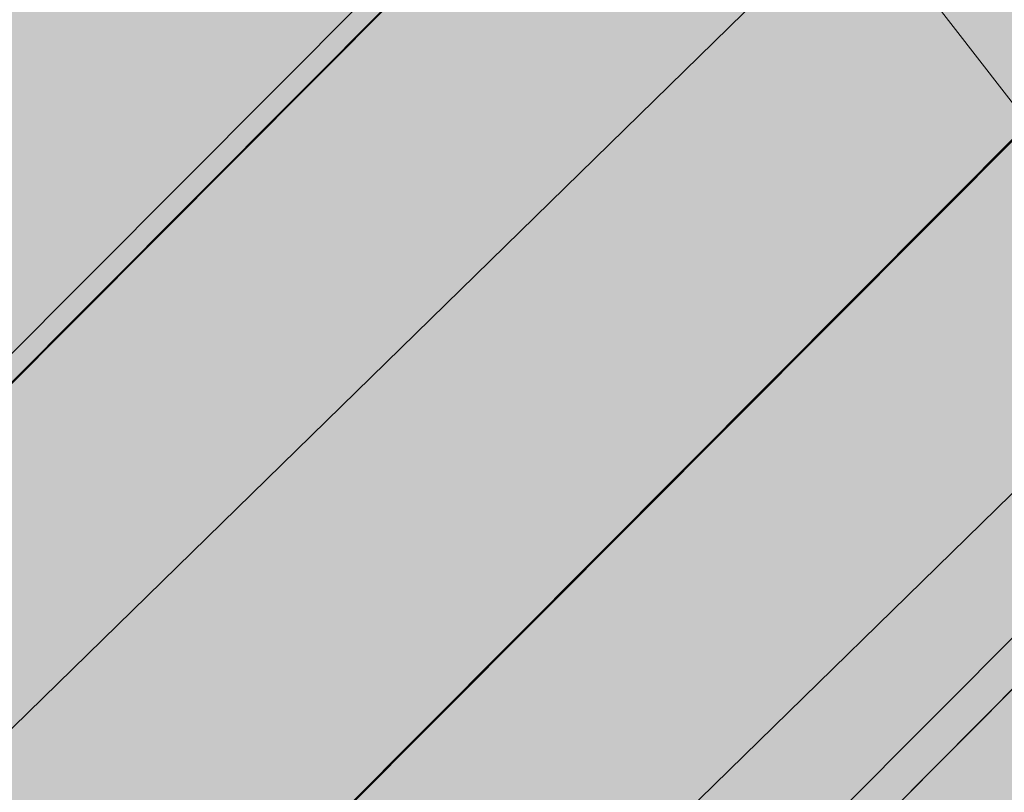
# Model space of a CAD drawing. Units: millimetres. Extents: x 16568 to 22498, y -7935 to 1578.
# Drawn here: x 18706 to 18708, y -2031 to -2029 of the extents above; entities that cross this region are included whole.
import ezdxf

# ---------------------------------------------------------------- set-up
doc = ezdxf.new("R2010")
doc.units = ezdxf.units.MM
doc.header["$MEASUREMENT"] = 0
doc.layers.add('0_Pen_No__65', color=7, linetype='Continuous', lineweight=5, true_color=0x636300)
doc.layers.add('0_Pen_No__7', color=5, linetype='Continuous', lineweight=5)

# ---------------------------------------------------------------- blocks, each defined once
blk = doc.blocks.new('brusa_H[5]', base_point=(18363.126, -2027.29))
at = {"layer": '0_Pen_No__65', "linetype": 'Continuous', "lineweight": 5, "true_color": 0x636300}
blk.add_hatch(color=46, dxfattribs=at).paths.add_polyline_path([(18363.126, -2072.29), (19552.9439, -2072.29), (19552.9439, -1982.29), (18363.126, -1982.29)])
blk = doc.blocks.new('Sphere 22[98]', base_point=(18708.0349, -2027.2901))
at = {"layer": '0_Pen_No__65', "color": 46, "linetype": 'Continuous', "lineweight": 5, "true_color": 0x636300}
blk.add_arc((18708.0349, -2027.2901), 13, 180, 0, dxfattribs=at)
blk = doc.blocks.new('___SOLID3D___365B_BLOCK_[137]', base_point=(18707.9515, -2027.6424))
at = {"layer": '0_Pen_No__65', "color": 46, "linetype": 'Continuous', "lineweight": 5, "true_color": 0x636300}
for p, q in [((18661.0118, -2074.7504), (18754.8911, -1980.5343)), ((18754.8911, -1980.5343), (18661.0118, -2074.7504)), ((18661.0118, -2074.7504), (18754.8911, -1980.5343)), ((18754.8911, -1980.5343), (18661.0118, -2074.7504)), ((18662.5379, -2076.2711), (18756.4172, -1982.0549)), ((18756.4172, -1982.0549), (18662.5379, -2076.2711)), ((18662.5379, -2076.2711), (18756.4172, -1982.0549)), ((18756.4172, -1982.0549), (18662.5379, -2076.2711))]:
    blk.add_line(p, q, dxfattribs=at)
blk = doc.blocks.new('___SOLID3D___36EB_BLOCK_[142]', base_point=(18708.5912, -2027.0655))
at = {"layer": '0_Pen_No__65', "color": 46, "linetype": 'Continuous', "lineweight": 5, "true_color": 0x636300}
for p, q in [((18675.9077, -2059.8666), (18741.2657, -1994.2735)), ((18741.2657, -1994.2735), (18675.9077, -2059.8666)), ((18741.1456, -1994.394), (18676.0267, -2059.7471)), ((18741.1456, -1994.394), (18676.0287, -2059.7491)), ((18742.1322, -1995.1384), (18676.7756, -2060.73)), ((18676.7756, -2060.73), (18742.1322, -1995.1384)), ((18742.0139, -1995.2576), (18676.0287, -2059.7491)), ((18742.0139, -1995.2576), (18676.8963, -2060.6152)), ((18742.8615, -1996.0974), (18676.8963, -2060.6152)), ((18703.8898, -2031.7838), (18707.4929, -2028.1678)), ((18707.4929, -2028.1678), (18703.8898, -2031.7838)), ((18708.743, -2029.7828), (18707.4929, -2028.1678)), ((18705.1526, -2033.3861), (18708.743, -2029.7828)), ((18708.743, -2029.7828), (18705.1526, -2033.3861))]:
    blk.add_line(p, q, dxfattribs=at)

msp = doc.modelspace()

# ---------------------------------------------------------------- linework, layer by layer
at = {"layer": '0_Pen_No__7', "color": 5, "linetype": 'Continuous', "lineweight": 5}
msp.add_circle((18703.665, -2032.0094), 7.8259, dxfattribs=at)

# ---------------------------------------------------------------- block references
at = {"layer": '0_Pen_No__65', "color": 46, "linetype": 'Continuous', "lineweight": 5, "true_color": 0x636300}
for name, p in [('___SOLID3D___36EB_BLOCK_[142]', (18708.5912, -2027.0655)), ('___SOLID3D___365B_BLOCK_[137]', (18707.9515, -2027.6424)), ('brusa_H[5]', (18363.126, -2027.29)), ('Sphere 22[98]', (18708.0349, -2027.2901))]:
    msp.add_blockref(name, p, dxfattribs=at)

doc.saveas('drawing.dxf')
